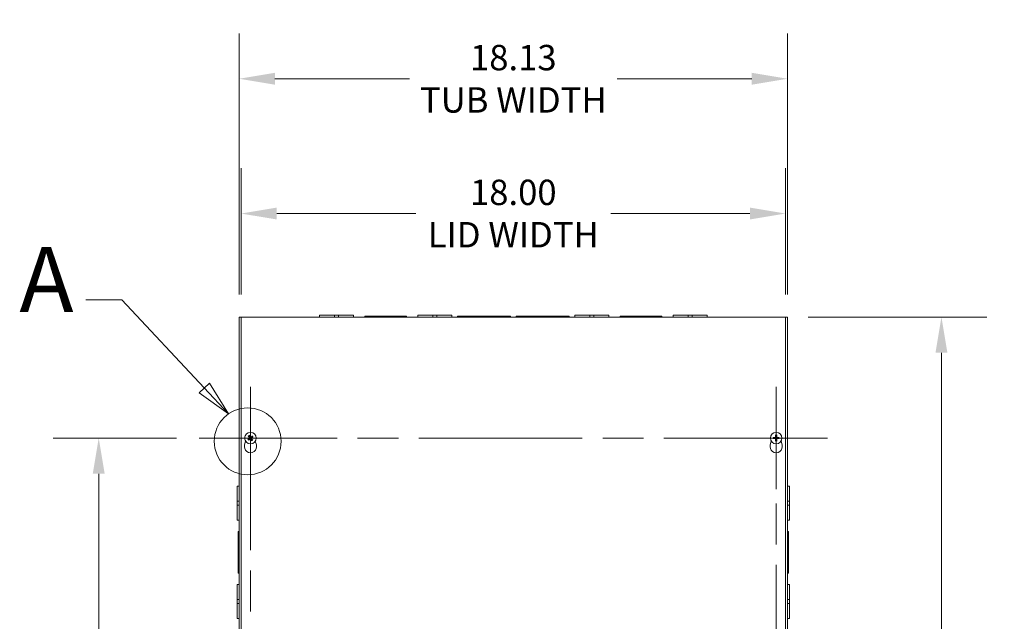
# Model space of a CAD drawing. Units: inches. Extents: x 8 to 199, y 6 to 121.
# Drawn here: x 34 to 67, y 73 to 93 of the extents above; entities that cross this region are included whole.
import ezdxf

# ---------------------------------------------------------------- set-up
doc = ezdxf.new("R2010")
doc.units = ezdxf.units.IN
doc.header["$LTSCALE"] = 12
doc.header["$MEASUREMENT"] = 0
doc.linetypes.add('CHAIN', pattern=[0.7087, 0.4724, -0.0591, 0.1181, -0.0591])
doc.linetypes.add('DOUBLE_DASH_CHAIN', pattern=[1.2403, 0.6614, -0.0827, 0.1654, -0.0827, 0.1654, -0.0827])
for name, color, linetype, lineweight in [('Center Mark (ANSI)', 7, 'Continuous', 5), ('Centerline (ANSI)', 7, 'Continuous', 5), ('Detail Boundary (ANSI)', 7, 'DOUBLE_DASH_CHAIN', 5), ('Dimension (ANSI)', 7, 'Continuous', 5), ('Visible (ANSI)', 7, 'Continuous', 5)]:
    doc.layers.add(name, color=color, linetype=linetype, lineweight=lineweight)
doc.styles.add('Label Text (ANSI)', font='tahoma.ttf')
doc.styles.add('ROMANS', font='tahoma.ttf')
doc.dimstyles.new('Default (ANSI)', dxfattribs={"dimscale": 12, "dimtxt": 0.07, "dimasz": 0.098425, "dimexe": 0.125, "dimexo": 0.0625, "dimgap": 0.031496, "dimtad": 0, "dimtih": 1, "dimtoh": 1, "dimrnd": 1e-08, "dimzin": 0, "dimdsep": 46, "dimtxsty": 'ROMANS', "dimcen": 0.09, "dimdle": 0.393701, "dimclrd": 256, "dimclre": 256, "dimclrt": 256, "dimadec": 0, "dimazin": 0, "dimtfac": 1.428571, "dimtofl": 0, "dimtmove": 0, "dimatfit": 3, "dimfxl": 1, "dimtolj": 1, "dimtzin": 0, "dimlwd": -1, "dimlwe": -1, "dimarcsym": 0})

# ---------------------------------------------------------------- blocks, each defined once
blk = doc.blocks.new('*D4')
at = {"layer": 'Defpoints', "color": 0, "transparency": 16777216}
for p in [(59.702, 90.759), (41.577, 82.877), (59.702, 82.877)]:
    blk.add_point(p, dxfattribs=at)
at = {"layer": 'Dimension (ANSI)', "transparency": 16777216}
for p, q in [((41.577, 83.627), (41.577, 92.259)), ((59.702, 83.627), (59.702, 92.259)), ((42.758, 90.759), (47.211, 90.759)), ((58.521, 90.759), (54.068, 90.759))]:
    blk.add_line(p, q, dxfattribs=at)
for points in [[(42.758, 90.956), (42.758, 90.562), (41.577, 90.759)], [(58.521, 90.956), (58.521, 90.562), (59.702, 90.759)]]:
    blk.add_solid(points, dxfattribs=at)
at = {"layer": 'Dimension (ANSI)', "transparency": 16777216, "insert": (50.639, 90.759), "char_height": 0.84, "attachment_point": 5, "style": 'ROMANS'}
blk.add_mtext('\\A1;18.13\\PTUB WIDTH', dxfattribs=at)
blk = doc.blocks.new('*D5')
at = {"layer": 'Defpoints', "color": 0, "transparency": 16777216}
for p in [(59.639, 86.302), (41.639, 82.877), (59.639, 82.877)]:
    blk.add_point(p, dxfattribs=at)
at = {"layer": 'Dimension (ANSI)', "transparency": 16777216}
for p, q in [((41.639, 83.627), (41.639, 87.802)), ((59.639, 83.627), (59.639, 87.802)), ((42.821, 86.302), (47.416, 86.302)), ((58.458, 86.302), (53.863, 86.302))]:
    blk.add_line(p, q, dxfattribs=at)
for points in [[(42.821, 86.498), (42.821, 86.105), (41.639, 86.302)], [(58.458, 86.498), (58.458, 86.105), (59.639, 86.302)]]:
    blk.add_solid(points, dxfattribs=at)
at = {"layer": 'Dimension (ANSI)', "transparency": 16777216, "insert": (50.639, 86.302), "char_height": 0.84, "attachment_point": 5, "style": 'ROMANS'}
blk.add_mtext('\\A1;18.00\\PLID WIDTH', dxfattribs=at)
blk = doc.blocks.new('*D6')
at = {"layer": 'Defpoints', "color": 0, "transparency": 16777216}
for p in [(59.639, 82.877), (59.639, 58.877), (64.79, 58.877)]:
    blk.add_point(p, dxfattribs=at)
at = {"layer": 'Dimension (ANSI)', "transparency": 16777216}
for p, q in [((60.389, 82.877), (66.29, 82.877)), ((64.79, 81.696), (64.79, 72.399)), ((64.79, 60.058), (64.79, 69.354)), ((60.389, 58.877), (66.29, 58.877))]:
    blk.add_line(p, q, dxfattribs=at)
for points in [[(64.593, 81.696), (64.987, 81.696), (64.79, 82.877)], [(64.593, 60.058), (64.987, 60.058), (64.79, 58.877)]]:
    blk.add_solid(points, dxfattribs=at)
at = {"layer": 'Dimension (ANSI)', "transparency": 16777216, "insert": (64.79, 70.877), "char_height": 0.84, "attachment_point": 5, "style": 'ROMANS'}
blk.add_mtext('\\A1;24.00\\PHEIGHT', dxfattribs=at)
blk = doc.blocks.new('2dDetail0')
at = {"layer": 'Detail Boundary (ANSI)', "linetype": 'Continuous'}
for p, q in [((3.1413, 6.9538), (3.0428, 6.9538)), ((3.3685, 6.7112), (3.1413, 6.9538)), ((3.3828, 6.7245), (3.3543, 6.6979)), ((3.3685, 6.7112), (3.4355, 6.6397)), ((3.4355, 6.6397), (3.3828, 6.7245)), ((3.3543, 6.6979), (3.4355, 6.6397))]:
    blk.add_line(p, q, dxfattribs=at)
at = {"layer": 'Detail Boundary (ANSI)', "linetype": 'Continuous', "flags": 128}
blk.add_lwpolyline([(3.3543, 6.6979), (3.4355, 6.6397), (3.3828, 6.7245), (3.3543, 6.6979)], dxfattribs=at)
at = {"layer": 'Detail Boundary (ANSI)', "ltscale": 0.183768}
blk.add_circle((3.4883, 6.5641), 0.0922, dxfattribs=at)
at = {"layer": 'Detail Boundary (ANSI)'}
blk.add_solid([(3.3543, 6.6979), (3.4355, 6.6397), (3.3828, 6.7245), (3.3543, 6.6979)], dxfattribs=at)
at = {"layer": 'Detail Boundary (ANSI)', "insert": (2.8594, 6.8638), "char_height": 0.18, "attachment_point": 7, "style": 'Label Text (ANSI)'}
blk.add_mtext('A', dxfattribs=at)
blk = doc.blocks.new('*D40')
at = {"layer": 'Defpoints', "color": 0, "transparency": 16777216}
for p in [(36.936, 78.877), (40.26, 78.877), (40.26, 62.877)]:
    blk.add_point(p, dxfattribs=at)
at = {"layer": 'Dimension (ANSI)', "transparency": 16777216}
for p, q in [((39.51, 78.877), (35.436, 78.877)), ((36.936, 77.696), (36.936, 71.692)), ((36.936, 64.058), (36.936, 70.062)), ((39.51, 62.877), (35.436, 62.877))]:
    blk.add_line(p, q, dxfattribs=at)
for points in [[(36.739, 77.696), (37.133, 77.696), (36.936, 78.877)], [(36.739, 64.058), (37.133, 64.058), (36.936, 62.877)]]:
    blk.add_solid(points, dxfattribs=at)
at = {"layer": 'Dimension (ANSI)', "transparency": 16777216, "insert": (36.936, 70.877), "char_height": 0.84, "attachment_point": 5, "style": 'ROMANS'}
blk.add_mtext('\\A1;16.00', dxfattribs=at)

msp = doc.modelspace()

# ---------------------------------------------------------------- linework, layer by layer
at = {"layer": 'Center Mark (ANSI)', "linetype": 'CHAIN', "ltscale": 0.156558}
for p, q in [((41.9519, 77.1848), (41.9519, 80.5688)), ((59.3269, 77.1848), (59.3269, 80.5688)), ((43.6439, 78.8768), (40.2599, 78.8768))]:
    msp.add_line(p, q, dxfattribs=at)
at = {"layer": 'Centerline (ANSI)', "linetype": 'CHAIN', "ltscale": 0.952448}
for p, q in [((41.9519, 80.5688), (41.9519, 61.1848)), ((59.3269, 61.1848), (59.3269, 80.5688)), ((61.0189, 78.8768), (40.2599, 78.8768))]:
    msp.add_line(p, q, dxfattribs=at)
at = {"layer": 'Visible (ANSI)'}
for p, q in [((41.6394, 82.8768), (41.5769, 82.8768)), ((41.5769, 58.8768), (41.5769, 82.8768)), ((41.6394, 58.8768), (41.6394, 82.8768)), ((41.6394, 82.8768), (59.6394, 82.8768)), ((44.2319, 82.9393), (44.73193, 82.9393)), ((44.2319, 82.8768), (44.2319, 82.9393)), ((44.85693, 82.9393), (44.73193, 82.9393)), ((44.73193, 82.8768), (44.73193, 82.9393)), ((44.85693, 82.9393), (45.3569, 82.9393)), ((44.85693, 82.8768), (44.85693, 82.9393)), ((45.3569, 82.8768), (45.3569, 82.9393)), ((45.7319, 82.90805), (46.35694, 82.90805)), ((45.7319, 82.8768), (45.7319, 82.90805)), ((46.48194, 82.90805), (46.35694, 82.90805)), ((46.35694, 82.90805), (46.35694, 82.8768)), ((46.48194, 82.90805), (46.48194, 82.8768)), ((46.48194, 82.90805), (47.1069, 82.90805)), ((47.1069, 82.8768), (47.1069, 82.90805)), ((47.4819, 82.9393), (47.98193, 82.9393)), ((47.4819, 82.8768), (47.4819, 82.9393)), ((48.10693, 82.9393), (47.98193, 82.9393)), ((47.98193, 82.8768), (47.98193, 82.9393)), ((48.10693, 82.9393), (48.6069, 82.9393)), ((48.10693, 82.8768), (48.10693, 82.9393)), ((48.6069, 82.8768), (48.6069, 82.9393)), ((48.7944, 82.90805), (49.60694, 82.90805)), ((48.7944, 82.8768), (48.7944, 82.90805)), ((49.73194, 82.90805), (49.60694, 82.90805)), ((49.60694, 82.90805), (49.60694, 82.8768)), ((49.73194, 82.90805), (49.73194, 82.8768)), ((49.73194, 82.90805), (50.5444, 82.90805)), ((50.5444, 82.8768), (50.5444, 82.90805)), ((50.7344, 82.90805), (51.54694, 82.90805)), ((50.7344, 82.8768), (50.7344, 82.90805)), ((51.67194, 82.90805), (51.54694, 82.90805)), ((51.54694, 82.90805), (51.54694, 82.8768)), ((51.67194, 82.90805), (52.4844, 82.90805)), ((51.67194, 82.90805), (51.67194, 82.8768)), ((52.4844, 82.8768), (52.4844, 82.90805)), ((52.6719, 82.9393), (53.17193, 82.9393)), ((52.6719, 82.8768), (52.6719, 82.9393)), ((53.29693, 82.9393), (53.17193, 82.9393)), ((53.17193, 82.8768), (53.17193, 82.9393)), ((53.29693, 82.9393), (53.7969, 82.9393)), ((53.29693, 82.8768), (53.29693, 82.9393)), ((53.7969, 82.8768), (53.7969, 82.9393)), ((54.1719, 82.90805), (54.79694, 82.90805)), ((54.1719, 82.8768), (54.1719, 82.90805)), ((54.92194, 82.90805), (54.79694, 82.90805)), ((54.79694, 82.90805), (54.79694, 82.8768)), ((54.92194, 82.90805), (55.5469, 82.90805)), ((54.92194, 82.90805), (54.92194, 82.8768)), ((55.5469, 82.8768), (55.5469, 82.90805)), ((55.9219, 82.9393), (56.42193, 82.9393)), ((55.9219, 82.8768), (55.9219, 82.9393)), ((56.54693, 82.9393), (56.42193, 82.9393)), ((56.42193, 82.8768), (56.42193, 82.9393)), ((56.54693, 82.9393), (57.0469, 82.9393)), ((56.54693, 82.8768), (56.54693, 82.9393)), ((57.0469, 82.8768), (57.0469, 82.9393)), ((59.7019, 82.8768), (59.6394, 82.8768)), ((59.6394, 82.8768), (59.6394, 58.8768)), ((59.7019, 82.8768), (59.7019, 58.8768)), ((41.75688, 78.65215), (41.79136, 78.77149)), ((41.89337, 78.84886), (41.86852, 78.83738)), ((41.88369, 78.93888), (41.9041, 78.92064)), ((41.88982, 78.80859), (41.90806, 78.829)), ((41.92396, 78.93533), (41.91248, 78.96018)), ((41.97984, 78.81827), (41.99132, 78.79341)), ((42.01398, 78.94501), (41.99574, 78.9246)), ((42.02011, 78.81472), (41.9997, 78.83296)), ((42.01043, 78.90474), (42.03528, 78.91621)), ((42.11244, 78.77149), (42.14692, 78.65215)), ((59.13188, 78.65215), (59.16636, 78.77149)), ((59.26323, 78.88915), (59.23642, 78.89471)), ((59.23642, 78.85889), (59.26323, 78.86445)), ((59.30899, 78.96727), (59.31455, 78.94047)), ((59.31455, 78.81313), (59.30899, 78.78632)), ((59.33925, 78.94047), (59.34481, 78.96727)), ((59.34481, 78.78632), (59.33925, 78.81313)), ((59.41738, 78.89471), (59.39057, 78.88915)), ((59.39057, 78.86445), (59.41738, 78.85889)), ((59.48744, 78.77149), (59.52192, 78.65215)), ((41.5144, 76.78444), (41.5144, 77.2843)), ((41.5769, 77.2843), (41.5144, 77.2843)), ((59.7019, 77.2843), (59.7644, 77.2843)), ((59.7644, 77.2843), (59.7644, 76.78427)), ((41.5144, 76.78444), (41.5144, 76.65922)), ((41.5769, 76.78444), (41.5144, 76.78444)), ((41.5769, 76.65922), (41.5144, 76.65922)), ((41.5144, 76.1593), (41.5144, 76.65922)), ((59.7019, 76.78427), (59.7644, 76.78427)), ((59.7019, 76.65927), (59.7644, 76.65927)), ((59.7644, 76.65927), (59.7644, 76.78427)), ((59.7644, 76.65927), (59.7644, 76.1593)), ((41.5769, 76.1593), (41.5144, 76.1593)), ((59.7019, 76.1593), (59.7644, 76.1593)), ((41.54565, 75.15933), (41.54565, 75.7843)), ((41.5769, 75.7843), (41.54565, 75.7843)), ((59.7019, 75.7843), (59.73315, 75.7843)), ((59.73315, 75.7843), (59.73315, 75.15926)), ((41.54565, 75.15933), (41.54565, 75.03433)), ((41.5769, 75.15933), (41.54565, 75.15933)), ((41.54565, 74.4093), (41.54565, 75.03433)), ((41.54565, 75.03433), (41.5769, 75.03433)), ((59.73315, 75.15926), (59.7019, 75.15926)), ((59.73315, 75.03426), (59.7019, 75.03426)), ((59.73315, 75.03426), (59.73315, 75.15926)), ((59.73315, 75.03426), (59.73315, 74.4093)), ((41.5769, 74.4093), (41.54565, 74.4093)), ((59.7019, 74.4093), (59.73315, 74.4093)), ((41.5144, 73.53444), (41.5144, 74.0343)), ((41.5769, 74.0343), (41.5144, 74.0343)), ((59.7019, 74.0343), (59.7644, 74.0343)), ((59.7644, 74.0343), (59.7644, 73.53427)), ((41.5144, 73.53444), (41.5144, 73.40922)), ((41.5769, 73.53444), (41.5144, 73.53444)), ((41.5769, 73.40922), (41.5144, 73.40922)), ((41.5144, 72.9093), (41.5144, 73.40922)), ((59.7019, 73.53427), (59.7644, 73.53427)), ((59.7019, 73.40927), (59.7644, 73.40927)), ((59.7644, 73.40927), (59.7644, 73.53427)), ((59.7644, 73.40927), (59.7644, 72.9093)), ((41.5769, 72.9093), (41.5144, 72.9093)), ((59.7019, 72.9093), (59.7644, 72.9093))]:
    msp.add_line(p, q, dxfattribs=at)
for centre in [(41.9519, 78.8768), (59.3269, 78.8768)]:
    msp.add_circle(centre, 0.192, dxfattribs=at)
for centre, radius, start, end in [((41.9519, 78.8768), 0.06486, 205.518561, 227.47432), ((41.9519, 78.8768), 0.06486, 115.518561, 137.47432), ((41.9519, 78.8768), 0.06486, 295.518561, 317.47432), ((41.9519, 78.8768), 0.06486, 25.518561, 47.47432), ((59.3269, 78.8768), 0.06486, 169.02212, 190.97788), ((59.3269, 78.8768), 0.06486, 79.02212, 100.97788), ((59.3269, 78.8768), 0.06486, 259.02212, 280.97788), ((59.3269, 78.8768), 0.06486, 349.02212, 10.97788), ((41.9519, 78.5958), 0.203, 163.884171, 16.115829), ((59.3269, 78.5958), 0.203, 163.884171, 16.115829)]:
    msp.add_arc(centre, radius, start, end, dxfattribs=at)
for centre, major_axis, start_param, end_param in [((41.95452, 78.87304), (-0.20831, -0.14527), 4.83975564, 5.12434361), ((41.95551, 78.87963), (0.15671, -0.19984), 4.30043435, 4.58502232), ((41.94907, 78.8804), (0.19984, 0.15671), 4.30043435, 4.58502232), ((41.94814, 78.87418), (-0.14527, 0.20831), 4.83975564, 5.12434361), ((41.95566, 78.87942), (0.14527, -0.20831), 4.83975564, 5.12434361), ((41.95473, 78.87319), (-0.19984, -0.15671), 4.30043435, 4.58502232), ((41.94829, 78.87397), (-0.15671, 0.19984), 4.30043435, 4.58502232), ((41.94928, 78.88056), (0.20831, 0.14527), 4.83975564, 5.12434361), ((59.32677, 78.87222), (-0.25386, 0.00712), 4.83975564, 5.12434361), ((59.32677, 78.88138), (0.25386, 0.00712), 4.30043435, 4.58502232), ((59.33148, 78.87693), (0.00712, -0.25386), 4.30043435, 4.58502232), ((59.33148, 78.87667), (-0.00712, -0.25386), 4.83975564, 5.12434361), ((59.32232, 78.87693), (0.00712, 0.25386), 4.83975564, 5.12434361), ((59.32232, 78.87667), (-0.00712, 0.25386), 4.30043435, 4.58502232), ((59.32703, 78.87222), (-0.25386, -0.00712), 4.30043435, 4.58502232), ((59.32703, 78.88138), (0.25386, -0.00712), 4.83975564, 5.12434361)]:
    msp.add_ellipse(centre, major_axis=major_axis, ratio=0.08715574, start_param=start_param, end_param=end_param, dxfattribs=at)
for points, knots in [([(41.85951, 78.83151), (41.85956, 78.83155), (41.85961, 78.83158), (41.86042, 78.83219), (41.8614, 78.8329), (41.86308, 78.83408), (41.86409, 78.83475), (41.86568, 78.83578), (41.86654, 78.83631), (41.86767, 78.83695), (41.86816, 78.83722), (41.86852, 78.83738)], [0.0228816425, 0.0228816425, 0.0228816425, 0.0228816425, 0.02337727, 0.02337727, 0.0312130095, 0.0312130095, 0.0390428939, 0.0390428939, 0.0467825371, 0.0467825371, 0.0530480582, 0.0530480582, 0.0530480582, 0.0530480582]), ([(41.88369, 78.93888), (41.8834, 78.93914), (41.883, 78.93954), (41.88212, 78.94048), (41.88145, 78.94125), (41.88023, 78.94269), (41.87946, 78.94363), (41.8782, 78.94524), (41.87746, 78.94621), (41.87687, 78.94703), (41.87683, 78.94708), (41.8768, 78.94713)], [0.0712949213, 0.0712949213, 0.0712949213, 0.0712949213, 0.0775604424, 0.0775604424, 0.0853000856, 0.0853000856, 0.0931299699, 0.0931299699, 0.1009657094, 0.1009657094, 0.101461337, 0.101461337, 0.101461337, 0.101461337]), ([(41.88982, 78.80859), (41.88956, 78.8083), (41.88916, 78.8079), (41.88821, 78.80701), (41.88745, 78.80634), (41.88601, 78.80513), (41.88507, 78.80436), (41.88345, 78.80309), (41.88249, 78.80236), (41.88167, 78.80177), (41.88162, 78.80173), (41.88157, 78.8017)], [0.0712949213, 0.0712949213, 0.0712949213, 0.0712949213, 0.0775604424, 0.0775604424, 0.0853000856, 0.0853000856, 0.0931299699, 0.0931299699, 0.1009657094, 0.1009657094, 0.101461337, 0.101461337, 0.101461337, 0.101461337]), ([(41.90661, 78.96919), (41.90665, 78.96914), (41.90669, 78.96909), (41.90729, 78.96828), (41.908, 78.9673), (41.90918, 78.96561), (41.90986, 78.96461), (41.91088, 78.96302), (41.91141, 78.96216), (41.91206, 78.96103), (41.91232, 78.96053), (41.91248, 78.96018)], [0.0228816425, 0.0228816425, 0.0228816425, 0.0228816425, 0.02337727, 0.02337727, 0.0312130095, 0.0312130095, 0.0390428939, 0.0390428939, 0.0467825371, 0.0467825371, 0.0530480582, 0.0530480582, 0.0530480582, 0.0530480582]), ([(41.91832, 78.89146), (41.91932, 78.89016), (41.92013, 78.88858), (41.92105, 78.88521), (41.92116, 78.88343), (41.92076, 78.88016), (41.92023, 78.87845), (41.91853, 78.87541), (41.91736, 78.87406), (41.9159, 78.87289), (41.9157, 78.87274), (41.9155, 78.8726)], [0, 0, 0, 0, 0.0125584344, 0.0125584344, 0.0251168687, 0.0251168687, 0.0376591237, 0.0376591237, 0.0502013786, 0.0502013786, 0.0520674753, 0.0520674753, 0.0520674753, 0.0520674753]), ([(41.92483, 78.89657), (41.92639, 78.89476), (41.92766, 78.89262), (41.92907, 78.88899), (41.92953, 78.88727), (41.92995, 78.88369), (41.92992, 78.88183), (41.92941, 78.87841), (41.9289, 78.87662), (41.92744, 78.87333), (41.9265, 78.87182), (41.92409, 78.86876), (41.92225, 78.86709), (41.92023, 78.86581)], [0.2359932787, 0.2359932787, 0.2359932787, 0.2359932787, 0.2549328987, 0.2549328987, 0.2681126569, 0.2681126569, 0.2812924151, 0.2812924151, 0.2944721734, 0.2944721734, 0.3076519316, 0.3076519316, 0.3265915516, 0.3265915516, 0.3265915516, 0.3265915516]), ([(41.93213, 78.84973), (41.93394, 78.85128), (41.93608, 78.85255), (41.93971, 78.85396), (41.94143, 78.85442), (41.94501, 78.85485), (41.94686, 78.85482), (41.95029, 78.8543), (41.95207, 78.85379), (41.95537, 78.85234), (41.95688, 78.8514), (41.95994, 78.84899), (41.96161, 78.84715), (41.96289, 78.84513)], [0.2359932787, 0.2359932787, 0.2359932787, 0.2359932787, 0.2549328987, 0.2549328987, 0.2681126569, 0.2681126569, 0.2812924151, 0.2812924151, 0.2944721734, 0.2944721734, 0.3076519316, 0.3076519316, 0.3265915516, 0.3265915516, 0.3265915516, 0.3265915516]), ([(41.93724, 78.84322), (41.93853, 78.84422), (41.94012, 78.84503), (41.94349, 78.84595), (41.94527, 78.84606), (41.94854, 78.84566), (41.95024, 78.84513), (41.95329, 78.84343), (41.95464, 78.84226), (41.95581, 78.8408), (41.95596, 78.8406), (41.9561, 78.8404)], [0, 0, 0, 0, 0.0125584344, 0.0125584344, 0.0251168687, 0.0251168687, 0.0376591237, 0.0376591237, 0.0502013786, 0.0502013786, 0.052067488, 0.052067488, 0.052067488, 0.052067488]), ([(41.97167, 78.90387), (41.96986, 78.90231), (41.96772, 78.90104), (41.96409, 78.89963), (41.96237, 78.89917), (41.95879, 78.89875), (41.95694, 78.89878), (41.95351, 78.89929), (41.95173, 78.8998), (41.94843, 78.90126), (41.94692, 78.9022), (41.94386, 78.90461), (41.94219, 78.90645), (41.94091, 78.90847)], [0.2359932787, 0.2359932787, 0.2359932787, 0.2359932787, 0.2549328987, 0.2549328987, 0.2681126569, 0.2681126569, 0.2812924151, 0.2812924151, 0.2944721734, 0.2944721734, 0.3076519316, 0.3076519316, 0.3265915516, 0.3265915516, 0.3265915516, 0.3265915516]), ([(41.96656, 78.91037), (41.96527, 78.90938), (41.96368, 78.90857), (41.96031, 78.90765), (41.95853, 78.90754), (41.95526, 78.90793), (41.95356, 78.90847), (41.95051, 78.91017), (41.94916, 78.91133), (41.94799, 78.9128), (41.94784, 78.91299), (41.9477, 78.9132)], [0, 0, 0, 0, 0.0125556101, 0.0125556101, 0.0251112202, 0.0251112202, 0.0376562994, 0.0376562994, 0.0502013785, 0.0502013785, 0.0520674752, 0.0520674752, 0.0520674752, 0.0520674752]), ([(41.97897, 78.85703), (41.97741, 78.85884), (41.97614, 78.86098), (41.97473, 78.86461), (41.97427, 78.86633), (41.97385, 78.8699), (41.97388, 78.87176), (41.97439, 78.87518), (41.9749, 78.87697), (41.97636, 78.88027), (41.9773, 78.88178), (41.97971, 78.88483), (41.98155, 78.88651), (41.98357, 78.88778)], [0.2359932787, 0.2359932787, 0.2359932787, 0.2359932787, 0.2549328987, 0.2549328987, 0.2681126569, 0.2681126569, 0.2812924151, 0.2812924151, 0.2944721734, 0.2944721734, 0.3076519316, 0.3076519316, 0.3265915516, 0.3265915516, 0.3265915516, 0.3265915516]), ([(41.98548, 78.86213), (41.98448, 78.86343), (41.98367, 78.86502), (41.98275, 78.86839), (41.98264, 78.87017), (41.98304, 78.87344), (41.98357, 78.87514), (41.98527, 78.87819), (41.98644, 78.87953), (41.9879, 78.88071), (41.9881, 78.88086), (41.9883, 78.881)], [0, 0, 0, 0, 0.0125584344, 0.0125584344, 0.0251168687, 0.0251168687, 0.0376591237, 0.0376591237, 0.0502013786, 0.0502013786, 0.0520674753, 0.0520674753, 0.0520674753, 0.0520674753]), ([(41.99719, 78.78441), (41.99715, 78.78446), (41.99711, 78.78451), (41.9965, 78.78532), (41.9958, 78.7863), (41.99462, 78.78798), (41.99394, 78.78899), (41.99292, 78.79057), (41.99239, 78.79144), (41.99174, 78.79257), (41.99148, 78.79306), (41.99132, 78.79341)], [0.0228816425, 0.0228816425, 0.0228816425, 0.0228816425, 0.02337727, 0.02337727, 0.0312130095, 0.0312130095, 0.0390428939, 0.0390428939, 0.0467825371, 0.0467825371, 0.0530480582, 0.0530480582, 0.0530480582, 0.0530480582]), ([(42.01398, 78.94501), (42.01424, 78.9453), (42.01464, 78.94569), (42.01559, 78.94658), (42.01635, 78.94725), (42.01779, 78.94847), (42.01873, 78.94923), (42.02035, 78.9505), (42.02131, 78.95123), (42.02213, 78.95183), (42.02218, 78.95187), (42.02223, 78.9519)], [0.0712949213, 0.0712949213, 0.0712949213, 0.0712949213, 0.0775604424, 0.0775604424, 0.0853000856, 0.0853000856, 0.0931299699, 0.0931299699, 0.1009657094, 0.1009657094, 0.101461337, 0.101461337, 0.101461337, 0.101461337]), ([(42.02011, 78.81472), (42.0204, 78.81446), (42.0208, 78.81406), (42.02168, 78.81311), (42.02235, 78.81235), (42.02357, 78.81091), (42.02434, 78.80997), (42.0256, 78.80835), (42.02634, 78.80739), (42.02693, 78.80657), (42.02697, 78.80652), (42.027, 78.80647)], [0.0712949213, 0.0712949213, 0.0712949213, 0.0712949213, 0.0775604424, 0.0775604424, 0.0853000856, 0.0853000856, 0.0931299699, 0.0931299699, 0.1009657094, 0.1009657094, 0.101461337, 0.101461337, 0.101461337, 0.101461337]), ([(42.04429, 78.92208), (42.04424, 78.92205), (42.04419, 78.92201), (42.04338, 78.9214), (42.0424, 78.92069), (42.04071, 78.91952), (42.03971, 78.91884), (42.03812, 78.91782), (42.03726, 78.91729), (42.03613, 78.91664), (42.03563, 78.91638), (42.03528, 78.91621)], [0.0228816425, 0.0228816425, 0.0228816425, 0.0228816425, 0.02337727, 0.02337727, 0.0312130095, 0.0312130095, 0.0390428939, 0.0390428939, 0.0467825371, 0.0467825371, 0.0530480582, 0.0530480582, 0.0530480582, 0.0530480582]), ([(59.22569, 78.89534), (59.22575, 78.89534), (59.22582, 78.89534), (59.22683, 78.89535), (59.22804, 78.89534), (59.23009, 78.89528), (59.2313, 78.89523), (59.23319, 78.89511), (59.2342, 78.89502), (59.23549, 78.89487), (59.23605, 78.89478), (59.23642, 78.89471)], [0.0228816425, 0.0228816425, 0.0228816425, 0.0228816425, 0.02337727, 0.02337727, 0.0312130095, 0.0312130095, 0.0390428939, 0.0390428939, 0.0467825371, 0.0467825371, 0.0530480582, 0.0530480582, 0.0530480582, 0.0530480582]), ([(59.23642, 78.85889), (59.23605, 78.85881), (59.23549, 78.85873), (59.2342, 78.85858), (59.23319, 78.85849), (59.2313, 78.85837), (59.23009, 78.85832), (59.22804, 78.85826), (59.22683, 78.85824), (59.22582, 78.85825), (59.22575, 78.85825), (59.22569, 78.85825)], [0.0712949213, 0.0712949213, 0.0712949213, 0.0712949213, 0.0775604424, 0.0775604424, 0.0853000856, 0.0853000856, 0.0931299699, 0.0931299699, 0.1009657094, 0.1009657094, 0.101461337, 0.101461337, 0.101461337, 0.101461337]), ([(59.3169, 78.90879), (59.31707, 78.90641), (59.31682, 78.90394), (59.3158, 78.90018), (59.31514, 78.89852), (59.31336, 78.89539), (59.31222, 78.89392), (59.30978, 78.89147), (59.3083, 78.89034), (59.30517, 78.88856), (59.30352, 78.8879), (59.29976, 78.88688), (59.29729, 78.88663), (59.29491, 78.8868)], [0.2359932787, 0.2359932787, 0.2359932787, 0.2359932787, 0.2549328987, 0.2549328987, 0.2681126569, 0.2681126569, 0.2812924151, 0.2812924151, 0.2944721734, 0.2944721734, 0.3076519316, 0.3076519316, 0.3265915516, 0.3265915516, 0.3265915516, 0.3265915516]), ([(59.29491, 78.86679), (59.29729, 78.86697), (59.29976, 78.86672), (59.30352, 78.86569), (59.30517, 78.86504), (59.3083, 78.86326), (59.30978, 78.86212), (59.31222, 78.85968), (59.31336, 78.8582), (59.31514, 78.85507), (59.3158, 78.85342), (59.31682, 78.84966), (59.31707, 78.84719), (59.3169, 78.84481)], [0.2359932787, 0.2359932787, 0.2359932787, 0.2359932787, 0.2549328987, 0.2549328987, 0.2681126569, 0.2681126569, 0.2812924151, 0.2812924151, 0.2944721734, 0.2944721734, 0.3076519316, 0.3076519316, 0.3265915516, 0.3265915516, 0.3265915516, 0.3265915516]), ([(59.30863, 78.90856), (59.30866, 78.90692), (59.30837, 78.90517), (59.3071, 78.90191), (59.30613, 78.90041), (59.30387, 78.89802), (59.30243, 78.89697), (59.29925, 78.89553), (59.29751, 78.89514), (59.29563, 78.89507), (59.29539, 78.89506), (59.29514, 78.89507)], [0, 0, 0, 0, 0.0125584344, 0.0125584344, 0.0251168687, 0.0251168687, 0.0376591237, 0.0376591237, 0.0502013786, 0.0502013786, 0.052067488, 0.052067488, 0.052067488, 0.052067488]), ([(59.29514, 78.85853), (59.29678, 78.85856), (59.29853, 78.85826), (59.30179, 78.857), (59.30329, 78.85603), (59.30568, 78.85377), (59.30673, 78.85232), (59.30817, 78.84914), (59.30856, 78.84741), (59.30863, 78.84553), (59.30863, 78.84529), (59.30863, 78.84504)], [0, 0, 0, 0, 0.0125584344, 0.0125584344, 0.0251168687, 0.0251168687, 0.0376591237, 0.0376591237, 0.0502013786, 0.0502013786, 0.0520674753, 0.0520674753, 0.0520674753, 0.0520674753]), ([(59.30899, 78.96727), (59.30891, 78.96765), (59.30883, 78.96821), (59.30868, 78.9695), (59.30859, 78.97051), (59.30847, 78.9724), (59.30842, 78.9736), (59.30836, 78.97566), (59.30835, 78.97687), (59.30835, 78.97788), (59.30835, 78.97794), (59.30836, 78.978)], [0.0712949213, 0.0712949213, 0.0712949213, 0.0712949213, 0.0775604424, 0.0775604424, 0.0853000856, 0.0853000856, 0.0931299699, 0.0931299699, 0.1009657094, 0.1009657094, 0.101461337, 0.101461337, 0.101461337, 0.101461337]), ([(59.30836, 78.77559), (59.30835, 78.77565), (59.30835, 78.77571), (59.30835, 78.77673), (59.30836, 78.77794), (59.30842, 78.77999), (59.30847, 78.7812), (59.30859, 78.78309), (59.30868, 78.7841), (59.30883, 78.78539), (59.30891, 78.78594), (59.30899, 78.78632)], [0.0228816425, 0.0228816425, 0.0228816425, 0.0228816425, 0.02337727, 0.02337727, 0.0312130095, 0.0312130095, 0.0390428939, 0.0390428939, 0.0467825371, 0.0467825371, 0.0530480582, 0.0530480582, 0.0530480582, 0.0530480582]), ([(59.35889, 78.8868), (59.35651, 78.88663), (59.35404, 78.88688), (59.35028, 78.8879), (59.34863, 78.88856), (59.3455, 78.89034), (59.34402, 78.89147), (59.34158, 78.89392), (59.34044, 78.89539), (59.33866, 78.89852), (59.338, 78.90018), (59.33698, 78.90394), (59.33673, 78.90641), (59.3369, 78.90879)], [0.2359932787, 0.2359932787, 0.2359932787, 0.2359932787, 0.2549328987, 0.2549328987, 0.2681126569, 0.2681126569, 0.2812924151, 0.2812924151, 0.2944721734, 0.2944721734, 0.3076519316, 0.3076519316, 0.3265915516, 0.3265915516, 0.3265915516, 0.3265915516]), ([(59.3369, 78.84481), (59.33673, 78.84719), (59.33698, 78.84966), (59.338, 78.85342), (59.33866, 78.85507), (59.34044, 78.8582), (59.34158, 78.85968), (59.34402, 78.86212), (59.3455, 78.86326), (59.34863, 78.86504), (59.35028, 78.86569), (59.35404, 78.86672), (59.35651, 78.86697), (59.35889, 78.86679)], [0.2359932787, 0.2359932787, 0.2359932787, 0.2359932787, 0.2549328987, 0.2549328987, 0.2681126569, 0.2681126569, 0.2812924151, 0.2812924151, 0.2944721734, 0.2944721734, 0.3076519316, 0.3076519316, 0.3265915516, 0.3265915516, 0.3265915516, 0.3265915516]), ([(59.34544, 78.978), (59.34545, 78.97794), (59.34545, 78.97788), (59.34545, 78.97687), (59.34544, 78.97566), (59.34538, 78.9736), (59.34533, 78.9724), (59.34521, 78.97051), (59.34512, 78.9695), (59.34497, 78.96821), (59.34489, 78.96765), (59.34481, 78.96727)], [0.0228816425, 0.0228816425, 0.0228816425, 0.0228816425, 0.02337727, 0.02337727, 0.0312130095, 0.0312130095, 0.0390428939, 0.0390428939, 0.0467825371, 0.0467825371, 0.0530480582, 0.0530480582, 0.0530480582, 0.0530480582]), ([(59.34481, 78.78632), (59.34489, 78.78594), (59.34497, 78.78539), (59.34512, 78.7841), (59.34521, 78.78309), (59.34533, 78.7812), (59.34538, 78.77999), (59.34544, 78.77794), (59.34545, 78.77673), (59.34545, 78.77571), (59.34545, 78.77565), (59.34544, 78.77559)], [0.0712949213, 0.0712949213, 0.0712949213, 0.0712949213, 0.0775604424, 0.0775604424, 0.0853000856, 0.0853000856, 0.0931299699, 0.0931299699, 0.1009657094, 0.1009657094, 0.101461337, 0.101461337, 0.101461337, 0.101461337]), ([(59.34517, 78.84504), (59.34514, 78.84667), (59.34543, 78.84843), (59.3467, 78.85169), (59.34767, 78.85319), (59.34993, 78.85558), (59.35137, 78.85663), (59.35455, 78.85807), (59.35629, 78.85846), (59.35817, 78.85853), (59.35841, 78.85853), (59.35866, 78.85853)], [0, 0, 0, 0, 0.0125556101, 0.0125556101, 0.0251112202, 0.0251112202, 0.0376562994, 0.0376562994, 0.0502013785, 0.0502013785, 0.0520674752, 0.0520674752, 0.0520674752, 0.0520674752]), ([(59.35866, 78.89507), (59.35702, 78.89504), (59.35527, 78.89533), (59.35201, 78.89659), (59.35051, 78.89757), (59.34812, 78.89983), (59.34707, 78.90127), (59.34563, 78.90445), (59.34524, 78.90619), (59.34517, 78.90806), (59.34517, 78.90831), (59.34517, 78.90856)], [0, 0, 0, 0, 0.0125584344, 0.0125584344, 0.0251168687, 0.0251168687, 0.0376591237, 0.0376591237, 0.0502013786, 0.0502013786, 0.0520674753, 0.0520674753, 0.0520674753, 0.0520674753]), ([(59.41738, 78.89471), (59.41775, 78.89478), (59.41831, 78.89487), (59.4196, 78.89502), (59.42061, 78.89511), (59.4225, 78.89523), (59.42371, 78.89528), (59.42576, 78.89534), (59.42697, 78.89535), (59.42798, 78.89534), (59.42804, 78.89534), (59.42811, 78.89534)], [0.0712949213, 0.0712949213, 0.0712949213, 0.0712949213, 0.0775604424, 0.0775604424, 0.0853000856, 0.0853000856, 0.0931299699, 0.0931299699, 0.1009657094, 0.1009657094, 0.101461337, 0.101461337, 0.101461337, 0.101461337]), ([(59.42811, 78.85825), (59.42804, 78.85825), (59.42798, 78.85825), (59.42697, 78.85824), (59.42576, 78.85826), (59.42371, 78.85832), (59.4225, 78.85837), (59.42061, 78.85849), (59.4196, 78.85858), (59.41831, 78.85873), (59.41775, 78.85881), (59.41738, 78.85889)], [0.0228816425, 0.0228816425, 0.0228816425, 0.0228816425, 0.02337727, 0.02337727, 0.0312130095, 0.0312130095, 0.0390428939, 0.0390428939, 0.0467825371, 0.0467825371, 0.0530480582, 0.0530480582, 0.0530480582, 0.0530480582])]:
    msp.add_open_spline(points, degree=3, knots=knots, dxfattribs=at)
for points, weights in [([(41.92023, 78.86581), (41.91111, 78.86005), (41.89337, 78.84886)], [1.76946736615, 1.40669277209, 1]), ([(41.9041, 78.92064), (41.9178, 78.90474), (41.92483, 78.89657)], [1, 1.40669277209, 1.76946736615]), ([(41.90806, 78.829), (41.92395, 78.8427), (41.93213, 78.84973)], [1, 1.40669277209, 1.76946736615]), ([(41.94091, 78.90847), (41.93515, 78.91758), (41.92396, 78.93533)], [1.76946736615, 1.40669277209, 1]), ([(41.96289, 78.84513), (41.96865, 78.83601), (41.97984, 78.81827)], [1.76946736615, 1.40669277209, 1]), ([(41.99574, 78.9246), (41.97984, 78.9109), (41.97167, 78.90387)], [1, 1.40669277209, 1.76946736615]), ([(41.9997, 78.83296), (41.986, 78.84885), (41.97897, 78.85703)], [1, 1.40669277209, 1.76946736615]), ([(41.98357, 78.88778), (41.99269, 78.89355), (42.01043, 78.90474)], [1.76946736615, 1.40669277209, 1]), ([(59.29491, 78.8868), (59.28415, 78.88759), (59.26323, 78.88915)], [1.76946736615, 1.40669277209, 1]), ([(59.26323, 78.86445), (59.28415, 78.866), (59.29491, 78.86679)], [1, 1.40669277209, 1.76946736615]), ([(59.31455, 78.94047), (59.31611, 78.91955), (59.3169, 78.90879)], [1, 1.40669277209, 1.76946736615]), ([(59.3169, 78.84481), (59.31611, 78.83405), (59.31455, 78.81313)], [1.76946736615, 1.40669277209, 1]), ([(59.3369, 78.90879), (59.33769, 78.91955), (59.33925, 78.94047)], [1.76946736615, 1.40669277209, 1]), ([(59.33925, 78.81313), (59.33769, 78.83405), (59.3369, 78.84481)], [1, 1.40669277209, 1.76946736615]), ([(59.39057, 78.88915), (59.36965, 78.88759), (59.35889, 78.8868)], [1, 1.40669277209, 1.76946736615]), ([(59.35889, 78.86679), (59.36965, 78.866), (59.39057, 78.86445)], [1.76946736615, 1.40669277209, 1])]:
    msp.add_rational_spline(points, weights, degree=2, dxfattribs=at)

# ---------------------------------------------------------------- block references
at = {"layer": 'Detail Boundary (ANSI)', "xscale": 12, "yscale": 12, "zscale": 12}
msp.add_blockref('2dDetail0', (0, 0), dxfattribs=at)

# ---------------------------------------------------------------- dimensions: what is measured, and where the dimension line sits
at = {"layer": 'Dimension (ANSI)'}
for base, p1, p2, text, picture, middle in [((59.7018999133, 90.7590056455), (41.5768999133, 82.8767982802), (59.7018999133, 82.8767982802), '<>\\PTUB WIDTH', '*D4', (50.6393999133, 90.7590056455)), ((59.6394, 86.30152), (41.6394, 82.8768), (59.6394, 82.8768), '<>\\PLID WIDTH', '*D5', (50.6394, 86.30152))]:
    dim = msp.add_linear_dim(base=base, p1=p1, p2=p2, text=text, dimstyle='Default (ANSI)', override={"dimtih": 0, "dimtoh": 0, "dimdec": 2, "dimtp": 0, "dimtm": 0, "dimtdec": 2, "dimatfit": 1}, dxfattribs=at)
    dim.commit()
    dim.dimension.update_dxf_attribs({"geometry": picture, "text_midpoint": middle, "dimtype": 160})
dim = msp.add_linear_dim(base=(64.78996, 58.8768), p1=(59.6394, 82.8768), p2=(59.6394, 58.8768), angle=270, text='<>\\PHEIGHT', dimstyle='Default (ANSI)', override={"dimdec": 2, "dimtp": 0, "dimtm": 0, "dimtdec": 2, "dimatfit": 1}, dxfattribs=at)
dim.commit()
dim.dimension.update_dxf_attribs({"geometry": '*D6', "text_midpoint": (64.78996, 70.8768), "dimtype": 160})
dim = msp.add_linear_dim(base=(36.93586, 78.8768), p1=(40.2599, 62.8768), p2=(40.2599, 78.8768), angle=90, dimstyle='Default (ANSI)', override={"dimdec": 2, "dimtp": 0, "dimtm": 0, "dimtdec": 2, "dimatfit": 1}, dxfattribs=at)
dim.commit()
dim.dimension.update_dxf_attribs({"geometry": '*D40', "text_midpoint": (36.93586, 70.8768), "dimtype": 160})

doc.saveas('drawing.dxf')
